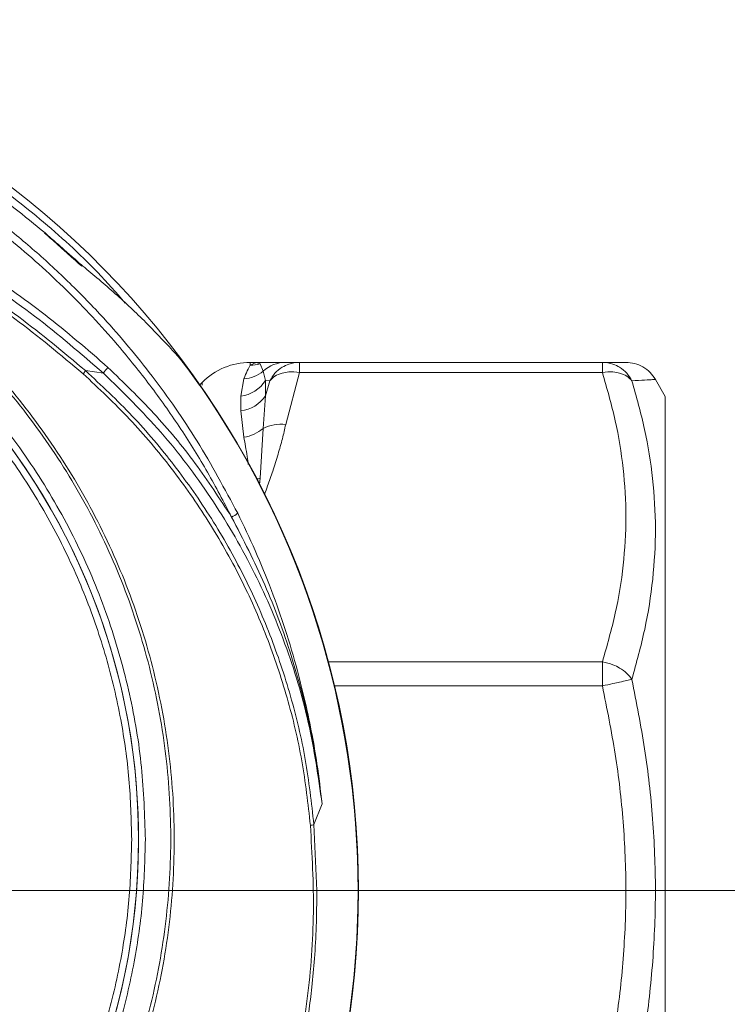
# Model space of a CAD drawing. Units: millimetres. Extents: x 874 to 1468, y -218 to 623.
# Drawn here: x 1379 to 1400, y 503 to 531 of the extents above; entities that cross this region are included whole.
import ezdxf

# ---------------------------------------------------------------- set-up
doc = ezdxf.new("R2010")
doc.units = ezdxf.units.MM
doc.layers.add('osie', color=7, linetype='Continuous')
doc.layers.add('wymiary', color=3, linetype='Continuous')

# ---------------------------------------------------------------- blocks, each defined once
blk = doc.blocks.new('ARV4dG20')
at = {"color": 7, "linetype": 'Continuous', "lineweight": 15}
for p, q in [((-35, 16), (-35, -13)), ((-24.692, -0.439), (-24.779, 1.5)), ((-24.934, -1.041), (-24.692, -0.439)), ((-33.156, -4.506), (-33.156, -5.213)), ((-23.203, -12.063), (-23.118, -10.6)), ((-22.636, -11.802), (-22.546, -12.575)), ((-23.271, -13.02), (-23.203, -12.063)), ((-23.866, -12.176), (-24.267, -13.707)), ((-22.546, -12.575), (-22.546, -13.009)), ((-35, -13), (-34.711, -13.5)), ((-23.271, -13.02), (-23.401, -13.462)), ((-23.271, -13.469), (-23.271, -13.02)), ((-22.546, -13.009), (-22.636, -13.519)), ((-23.271, -13.469), (-23.401, -13.462)), ((-23.203, -13.742), (-23.271, -13.469)), ((-21.414, -13.414), (-21.345, -13.345)), ((-33.156, -13.707), (-24.267, -13.707)), ((-33.156, -13.707), (-33.156, -14)), ((-24.267, -13.707), (-24.267, -14)), ((-23.118, -13.955), (-23.203, -13.742)), ((-18.516, -13.685), (-17.989, -13.76)), ((-24.267, -14), (-33.156, -14)), ((-24.267, -14), (-23.866, -14)), ((-23, -14), (-23.118, -13.955)), ((-23.002, -14), (-22.828, -14)), ((-22.828, -13.915), (-23, -14))]:
    blk.add_line(p, q, dxfattribs=at)
at = {"color": 8, "linetype": 'Continuous', "lineweight": 15}
for p, q in [((-33.156, -4.506), (-25.297, -4.506)), ((-25.118, -5.213), (-33.156, -5.213)), ((-23.118, -10.6), (-23.099, -10.421)), ((-21.414, -13.334), (-21.414, -13.414)), ((-22.828, -14), (-22.828, -13.915))]:
    blk.add_line(p, q, dxfattribs=at)
at = {"color": 7, "linetype": 'Continuous', "lineweight": 15}
blk.add_circle((0, 0), 19.548, dxfattribs=at)
for centre, radius, start, end in [((0, 1.5), 26, 280.9306, 259.0694), ((0, 1.5), 25.989, 325.3943, 180), ((0, 1.5), 25.989, 325.3943, 214.6057), ((0, 0), 19.548, 281.8621, 258.1379), ((0, 1.5), 25.989, 180, 214.6057), ((-24.583, -0.657), 0.244, 91.898, 116.4898), ((-22.032, -10.065), 0.651, 112.0968, 130.6424), ((-22.459, -12.934), 1.145, 98.8873, 130.5), ((-23.72, -11.029), 1.156, 262.7626, 296.586), ((-22.431, -13.575), 1.007, 96.5699, 146.5729), ((-22.423, -14.005), 1.003, 97.036, 147.6723), ((-22.585, -14.481), 0.963, 93.0312, 129.904), ((-22.828, -12), 2, 270, 315), ((-23.867, -13.017), 0.983, 270.045, 312.4573), ((-19.267, -13.219), 0.884, 314.1625, 328.169), ((-17.639, -13.937), 0.392, 136.1687, 153.149), ((-22.839, -14.905), 0.99, 89.3698, 106.3218)]:
    blk.add_arc(centre, radius, start, end, dxfattribs=at)
at = {"color": 8, "linetype": 'Continuous', "lineweight": 15}
blk.add_arc((-22.747, -11.827), 1.282, 102.0503, 106.8049, dxfattribs=at)
at = {"color": 7, "linetype": 'Continuous', "lineweight": 15}
for points, knots in [([(-24.779, 1.5), (-24.776, 1.85), (-24.772, 2.516), (-24.717, 3.46), (-24.64, 4.299), (-24.548, 5.031), (-24.453, 5.657), (-24.341, 6.286), (-24.195, 7.004), (-23.998, 7.83), (-23.762, 8.679), (-23.507, 9.488), (-23.235, 10.258), (-22.828, 11.302), (-22.246, 12.595), (-21.438, 14.099), (-20.56, 15.498), (-19.623, 16.793), (-18.641, 17.984), (-17.379, 19.337), (-15.782, 20.793), (-13.798, 22.266), (-11.723, 23.51), (-9.537, 24.549), (-7.247, 25.374), (-4.864, 25.974), (-2.448, 26.333), (-0.018, 26.454), (2.413, 26.337), (4.832, 25.98), (7.219, 25.383), (9.512, 24.559), (11.701, 23.521), (13.78, 22.278), (15.766, 20.806), (17.441, 19.282), (18.84, 17.766), (20.005, 16.298), (21.098, 14.681), (22.096, 12.914), (22.828, 11.32), (23.353, 9.946), (23.725, 8.821), (24.058, 7.617), (24.303, 6.511), (24.491, 5.447), (24.638, 4.364), (24.759, 3.019), (24.772, 2.035), (24.779, 1.5)], [0, 0, 0, 0, 0.013483, 0.025629, 0.036437, 0.045905, 0.054034, 0.060823, 0.070527, 0.082234, 0.093532, 0.10442, 0.114899, 0.124968, 0.14754, 0.169412, 0.190582, 0.211051, 0.230817, 0.24988, 0.282102, 0.313659, 0.344552, 0.374783, 0.406337, 0.437686, 0.468829, 0.499768, 0.53075, 0.561927, 0.593301, 0.624875, 0.655162, 0.686089, 0.717669, 0.749901, 0.772889, 0.79687, 0.821859, 0.847855, 0.874858, 0.889256, 0.904459, 0.920478, 0.937313, 0.948065, 0.96209, 0.979403, 1, 1, 1, 1]), ([(-24.591, -0.413), (-24.639, 0.437), (-24.733, 2.131), (-24.539, 4.674), (-24.105, 7.186), (-23.406, 9.641), (-22.461, 12.011), (-21.275, 14.271), (-19.86, 16.4), (-18.232, 18.371), (-16.41, 20.164), (-14.409, 21.761), (-12.253, 23.144), (-9.966, 24.295), (-7.569, 25.207), (-5.089, 25.859), (-2.557, 26.272), (-0.853, 26.322), (0, 26.348)], [0, 0, 0, 0, 0.062639, 0.124865, 0.18733, 0.250143, 0.312436, 0.374778, 0.437636, 0.500043, 0.562311, 0.625085, 0.68766, 0.749909, 0.812506, 0.87527, 0.937546, 1, 1, 1, 1]), ([(-4.178, -20.172), (-4.8, -20.03), (-6.04, -19.746), (-7.835, -19.088), (-9.558, -18.283), (-11.371, -17.219), (-13.232, -15.846), (-15.062, -14.113), (-16.668, -12.17), (-18.028, -10.048), (-19.119, -7.777), (-19.926, -5.388), (-20.436, -2.919), (-20.642, -0.406), (-20.539, 2.116), (-20.13, 4.605), (-19.42, 7.027), (-18.417, 9.345), (-17.14, 11.522), (-15.608, 13.529), (-13.84, 15.333), (-11.865, 16.906), (-9.713, 18.229), (-7.416, 19.281), (-5.007, 20.035), (-2.521, 20.515), (-0.842, 20.575), (0, 20.605)], [0, 0, 0, 0, 0.0315994, 0.0631199, 0.0946208, 0.1258331, 0.1672802, 0.2090479, 0.2505676, 0.292034, 0.3338136, 0.3752571, 0.4168259, 0.458582, 0.5000296, 0.5417293, 0.5834265, 0.6249036, 0.6667271, 0.7083213, 0.749856, 0.7917247, 0.833262, 0.8748885, 0.9167361, 0.9582494, 1, 1, 1, 1]), ([(-4.144, -19.99), (-4.965, -19.804), (-6.605, -19.433), (-8.945, -18.477), (-11.142, -17.259), (-13.169, -15.774), (-14.995, -14.056), (-16.598, -12.124), (-17.952, -10.012), (-19.036, -7.75), (-19.836, -5.372), (-20.34, -2.914), (-20.54, -0.414), (-20.433, 2.092), (-20.023, 4.568), (-19.315, 6.974), (-18.317, 9.275), (-17.047, 11.439), (-15.524, 13.432), (-13.769, 15.224), (-11.808, 16.788), (-9.671, 18.104), (-7.39, 19.148), (-4.998, 19.905), (-2.53, 20.366), (-0.022, 20.523), (2.489, 20.371), (4.965, 19.913), (7.362, 19.159), (9.646, 18.117), (11.783, 16.805), (13.748, 15.243), (15.507, 13.453), (17.032, 11.461), (18.306, 9.297), (19.308, 6.996), (20.018, 4.589), (20.431, 2.113), (20.541, -0.395), (20.343, -2.896), (19.841, -5.355), (19.043, -7.734), (17.959, -9.998), (16.607, -12.112), (15.005, -14.045), (13.178, -15.767), (11.149, -17.255), (8.949, -18.475), (6.606, -19.433), (4.966, -19.804), (4.144, -19.99)], [0, 0, 0, 0, 0.020973, 0.041874, 0.062787, 0.083536, 0.104371, 0.125195, 0.145996, 0.166812, 0.187601, 0.208439, 0.229249, 0.250013, 0.270882, 0.291687, 0.312428, 0.333299, 0.354128, 0.374853, 0.395709, 0.416565, 0.4373, 0.458128, 0.479002, 0.499778, 0.520667, 0.541605, 0.562448, 0.583207, 0.604053, 0.624867, 0.645682, 0.666511, 0.687293, 0.708161, 0.728974, 0.749734, 0.770624, 0.791446, 0.812183, 0.833067, 0.853904, 0.874649, 0.895508, 0.916368, 0.937134, 0.958094, 0.97902, 1, 1, 1, 1]), ([(-19.748, 0), (-19.732, 0.602), (-19.7, 1.807), (-19.438, 3.634), (-19.01, 5.465), (-18.381, 7.305), (-17.565, 9.1), (-16.55, 10.837), (-15.356, 12.474), (-13.988, 13.988), (-12.474, 15.355), (-11.016, 16.419), (-9.677, 17.232), (-8.495, 17.844), (-7.096, 18.453), (-5.466, 19.009), (-3.634, 19.44), (-1.807, 19.693), (0, 19.775), (1.807, 19.693), (3.634, 19.44), (5.465, 19.009), (7.305, 18.381), (9.1, 17.565), (10.837, 16.55), (12.474, 15.356), (13.988, 13.988), (15.355, 12.474), (16.419, 11.016), (17.232, 9.677), (17.844, 8.495), (18.453, 7.096), (19.01, 5.466), (19.438, 3.634), (19.7, 1.807), (19.732, 0.602), (19.748, 0)], [0, 0, 0, 0, 0.029121, 0.058246, 0.089114, 0.11999, 0.152144, 0.184307, 0.217145, 0.249992, 0.282831, 0.315678, 0.337134, 0.358546, 0.38001, 0.410878, 0.441754, 0.470872, 0.5, 0.529119, 0.558246, 0.589114, 0.61999, 0.652144, 0.684307, 0.717145, 0.749992, 0.782831, 0.815678, 0.837134, 0.858546, 0.88001, 0.910878, 0.941753, 0.970875, 1, 1, 1, 1]), ([(-19.348, 0), (-19.332, 0.59), (-19.301, 1.77), (-19.044, 3.561), (-18.625, 5.355), (-18.009, 7.158), (-17.209, 8.915), (-16.214, 10.617), (-15.044, 12.221), (-13.705, 13.705), (-12.221, 15.044), (-10.617, 16.214), (-8.915, 17.209), (-7.157, 18.009), (-5.355, 18.624), (-3.56, 19.046), (-1.77, 19.294), (0, 19.375), (1.77, 19.294), (3.561, 19.046), (5.355, 18.624), (7.158, 18.009), (8.915, 17.209), (10.617, 16.214), (12.221, 15.044), (13.705, 13.705), (15.044, 12.221), (16.214, 10.617), (17.209, 8.915), (18.009, 7.157), (18.625, 5.355), (19.044, 3.56), (19.301, 1.77), (19.332, 0.59), (19.348, 0)], [0, 0, 0, 0, 0.029126, 0.058248, 0.089125, 0.119994, 0.152157, 0.184313, 0.217161, 0.25, 0.282848, 0.315687, 0.347851, 0.380006, 0.410883, 0.441752, 0.47088, 0.5, 0.529129, 0.558248, 0.589125, 0.619994, 0.652157, 0.684313, 0.717161, 0.75, 0.782848, 0.815687, 0.847851, 0.880006, 0.910883, 0.941752, 0.970878, 1, 1, 1, 1]), ([(-34.022, 7.697), (-34.156, 7.014), (-34.426, 5.649), (-34.657, 3.57), (-34.739, 1.483), (-34.654, -0.599), (-34.423, -2.663), (-34.156, -4.019), (-34.022, -4.697)], [0, 0, 0, 0, 0.16723, 0.33403, 0.501737, 0.668256, 0.833905, 1, 1, 1, 1]), ([(-33.156, 7.506), (-33.291, 6.837), (-33.56, 5.512), (-33.79, 3.5), (-33.873, 1.492), (-33.789, -0.514), (-33.559, -2.519), (-33.291, -3.839), (-33.156, -4.506)], [0, 0, 0, 0, 0.169024, 0.3347, 0.500864, 0.666421, 0.831555, 1, 1, 1, 1]), ([(-4.144, -19.308), (-4.831, -19.138), (-6.221, -18.794), (-8.242, -17.987), (-10.214, -16.952), (-12.091, -15.669), (-13.833, -14.157), (-15.394, -12.441), (-16.744, -10.555), (-17.858, -8.534), (-18.718, -6.43), (-19.316, -4.284), (-19.681, -2.139), (-19.726, -0.708), (-19.748, 0)], [0, 0, 0, 0, 0.079074, 0.15997, 0.242577, 0.327691, 0.413548, 0.5, 0.586435, 0.672292, 0.757423, 0.840013, 0.920917, 1, 1, 1, 1]), ([(19.348, 0), (19.332, -0.59), (19.301, -1.77), (19.044, -3.561), (18.625, -5.355), (18.009, -7.158), (17.209, -8.915), (16.214, -10.617), (15.044, -12.221), (13.705, -13.705), (12.221, -15.044), (10.617, -16.214), (8.915, -17.209), (7.157, -18.009), (5.355, -18.624), (3.56, -19.046), (1.77, -19.294), (0, -19.375), (-1.77, -19.294), (-3.561, -19.046), (-5.355, -18.624), (-7.158, -18.009), (-8.915, -17.209), (-10.617, -16.214), (-12.221, -15.044), (-13.705, -13.705), (-15.044, -12.221), (-16.214, -10.617), (-17.209, -8.915), (-18.009, -7.157), (-18.625, -5.355), (-19.044, -3.56), (-19.301, -1.77), (-19.332, -0.59), (-19.348, 0)], [0, 0, 0, 0, 0.029126, 0.058248, 0.089125, 0.119994, 0.152157, 0.184313, 0.217161, 0.25, 0.282848, 0.315687, 0.347851, 0.380006, 0.410883, 0.441752, 0.47088, 0.5, 0.529129, 0.558248, 0.589125, 0.619994, 0.652157, 0.684313, 0.717161, 0.75, 0.782848, 0.815687, 0.847851, 0.880006, 0.910883, 0.941752, 0.970878, 1, 1, 1, 1]), ([(-17.989, -13.76), (-18.456, -13.324), (-19.387, -12.455), (-20.617, -10.992), (-21.714, -9.427), (-22.654, -7.761), (-23.432, -6.017), (-24.035, -4.209), (-24.478, -2.346), (-24.621, -1.076), (-24.692, -0.439)], [0, 0, 0, 0, 0.1252459, 0.2496192, 0.3742417, 0.4998457, 0.6245585, 0.7489034, 0.8740054, 1, 1, 1, 1]), ([(-24.591, -0.413), (-24.519, -1.047), (-24.376, -2.31), (-23.933, -4.162), (-23.332, -5.96), (-22.557, -7.695), (-21.622, -9.351), (-20.532, -10.907), (-19.31, -12.364), (-18.385, -13.231), (-17.922, -13.666)], [0, 0, 0, 0, 0.126017, 0.251131, 0.375476, 0.500181, 0.625772, 0.75038, 0.874746, 1, 1, 1, 1]), ([(-24.934, -1.041), (-24.82, -1.842), (-24.591, -3.435), (-23.886, -5.751), (-22.928, -7.97), (-21.701, -10.053), (-20.245, -11.993), (-19.093, -13.12), (-18.516, -13.685)], [0, 0, 0, 0, 0.167416, 0.333428, 0.499944, 0.66718, 0.833106, 1, 1, 1, 1]), ([(-22.457, -9.571), (-22.631, -9.208), (-22.988, -8.467), (-23.45, -7.328), (-23.866, -6.149), (-24.193, -5.043), (-24.45, -4.01), (-24.638, -3.102), (-24.808, -2.116), (-24.888, -1.436), (-24.934, -1.041)], [0, 0, 0, 0, 0.135585, 0.276749, 0.412992, 0.555342, 0.664194, 0.77011, 0.866634, 1, 1, 1, 1]), ([(-22.277, -9.461), (-22.616, -8.806), (-23.296, -7.494), (-24.056, -5.404), (-24.636, -3.251), (-24.835, -1.779), (-24.934, -1.041)], [0, 0, 0, 0, 0.249027, 0.498966, 0.749132, 1, 1, 1, 1]), ([(-34.022, -4.697), (-33.975, -4.687), (-33.881, -4.666), (-33.683, -4.622), (-33.439, -4.57), (-33.261, -4.53), (-33.156, -4.506)], [0, 0, 0, 0, 0.245336, 0.500084, 0.702261, 1, 1, 1, 1]), ([(-34.022, -4.697), (-34.156, -5.186), (-34.426, -6.161), (-34.657, -7.64), (-34.739, -9.12), (-34.654, -10.588), (-34.423, -12.038), (-34.156, -12.987), (-34.022, -13.462)], [0, 0, 0, 0, 0.167224, 0.334026, 0.501745, 0.668254, 0.8339, 1, 1, 1, 1]), ([(-33.156, -5.213), (-33.261, -5.189), (-33.439, -5.149), (-33.683, -5.027), (-33.881, -4.882), (-33.975, -4.758), (-34.022, -4.697)], [0, 0, 0, 0, 0.297768, 0.499917, 0.754664, 1, 1, 1, 1]), ([(-33.156, -5.213), (-33.291, -5.686), (-33.56, -6.623), (-33.79, -8.046), (-33.873, -9.466), (-33.789, -10.885), (-33.559, -12.302), (-33.291, -13.236), (-33.156, -13.707)], [0, 0, 0, 0, 0.169026, 0.334707, 0.500879, 0.666428, 0.831556, 1, 1, 1, 1]), ([(22.277, -9.461), (21.968, -10.047), (21.351, -11.217), (20.25, -12.872), (19.103, -14.345), (17.93, -15.644), (16.739, -16.8), (15.451, -17.892), (13.886, -19.043), (12.028, -20.187), (9.841, -21.257), (7.515, -22.123), (5.076, -22.762), (2.557, -23.153), (0, -23.284), (-2.557, -23.153), (-5.077, -22.762), (-7.515, -22.123), (-9.841, -21.257), (-12.028, -20.187), (-14.049, -18.943), (-15.891, -17.555), (-17.545, -16.054), (-18.879, -14.609), (-19.949, -13.266), (-20.804, -12.047), (-21.59, -10.783), (-22.048, -9.902), (-22.277, -9.461)], [0, 0, 0, 0, 0.036112, 0.072093, 0.108173, 0.137765, 0.167338, 0.198482, 0.229606, 0.272925, 0.316993, 0.361759, 0.40757, 0.45367, 0.500003, 0.546343, 0.592443, 0.638247, 0.683021, 0.727089, 0.7704, 0.811897, 0.852383, 0.891815, 0.918899, 0.945893, 0.972895, 1, 1, 1, 1]), ([(-18.651, -13.853), (-19.108, -13.412), (-20.022, -12.529), (-21.238, -11.057), (-21.931, -9.993), (-22.277, -9.461)], [0, 0, 0, 0, 0.333238, 0.666703, 1, 1, 1, 1]), ([(22.457, -9.571), (22.231, -10.004), (21.785, -10.861), (21.033, -12.079), (20.241, -13.224), (19.408, -14.295), (18.435, -15.418), (17.301, -16.574), (15.988, -17.736), (14.624, -18.784), (13.021, -19.851), (11.152, -20.889), (8.998, -21.832), (6.784, -22.564), (4.532, -23.084), (2.263, -23.394), (-0.011, -23.495), (-2.284, -23.392), (-4.55, -23.081), (-6.608, -22.604), (-8.451, -22.017), (-10.082, -21.37), (-11.674, -20.604), (-13.089, -19.797), (-14.34, -18.976), (-15.44, -18.165), (-16.511, -17.283), (-17.546, -16.327), (-18.719, -15.116), (-19.994, -13.586), (-21.329, -11.68), (-22.075, -10.284), (-22.457, -9.571)], [0, 0, 0, 0, 0.026449, 0.05222, 0.077314, 0.101731, 0.125472, 0.157605, 0.189133, 0.220056, 0.250378, 0.292963, 0.335164, 0.376985, 0.418432, 0.459511, 0.500226, 0.540876, 0.581888, 0.623269, 0.654555, 0.686053, 0.717767, 0.749698, 0.773885, 0.798456, 0.823413, 0.848756, 0.874488, 0.914444, 0.95628, 1, 1, 1, 1]), ([(-21.391, -13.26), (-21.259, -13.447), (-21.059, -13.729), (-20.833, -14.02), (-20.716, -14.163), (-20.67, -14.215), (-20.649, -14.24)], [0, 0, 0, 0, 0.498148, 0.748534, 0.880237, 1, 1, 1, 1]), ([(-34.022, -13.462), (-34.155, -13.469), (-34.423, -13.483), (-34.663, -13.497), (-34.695, -13.499), (-34.711, -13.5)], [0, 0, 0, 0, 0.333298, 0.665745, 1, 1, 1, 1]), ([(-34.711, -13.5), (-34.663, -13.571), (-34.564, -13.716), (-34.351, -13.875), (-34.106, -13.981), (-33.931, -13.994), (-33.845, -14)], [0, 0, 0, 0, 0.245673, 0.500001, 0.75433, 1, 1, 1, 1]), ([(-34.022, -13.462), (-33.975, -13.508), (-33.881, -13.603), (-33.683, -13.685), (-33.439, -13.733), (-33.261, -13.717), (-33.156, -13.707)], [0, 0, 0, 0, 0.245335, 0.500083, 0.702261, 1, 1, 1, 1]), ([(-33.156, -14), (-33.261, -13.99), (-33.439, -13.973), (-33.683, -13.853), (-33.881, -13.693), (-33.975, -13.538), (-34.022, -13.462)], [0, 0, 0, 0, 0.2977684, 0.4999176, 0.7546649, 1, 1, 1, 1]), ([(-24.267, -13.707), (-24.161, -13.717), (-23.983, -13.733), (-23.74, -13.685), (-23.541, -13.603), (-23.447, -13.508), (-23.401, -13.462)], [0, 0, 0, 0, 0.2977687, 0.4999167, 0.7546648, 1, 1, 1, 1]), ([(-23.401, -13.462), (-23.447, -13.538), (-23.541, -13.693), (-23.74, -13.853), (-23.983, -13.973), (-24.161, -13.99), (-24.267, -14)], [0, 0, 0, 0, 0.245335, 0.500082, 0.702264, 1, 1, 1, 1]), ([(-22.636, -13.519), (-22.671, -13.602), (-22.743, -13.776), (-22.799, -13.867), (-22.828, -13.915)], [0, 0, 0, 0, 0.477031, 1, 1, 1, 1]), ([(18.651, -13.853), (18.046, -14.378), (16.835, -15.429), (14.819, -16.821), (12.659, -18.063), (10.325, -19.128), (7.874, -19.984), (5.306, -20.613), (2.674, -20.999), (0, -21.127), (-2.674, -20.999), (-5.306, -20.614), (-7.874, -19.984), (-10.325, -19.128), (-12.659, -18.063), (-14.819, -16.821), (-16.835, -15.429), (-18.046, -14.378), (-18.651, -13.853)], [0, 0, 0, 0, 0.058809, 0.117597, 0.179466, 0.241322, 0.305409, 0.369491, 0.434742, 0.5, 0.565245, 0.630509, 0.694578, 0.758678, 0.820522, 0.882403, 0.941185, 1, 1, 1, 1]), ([(-18.516, -13.685), (-17.854, -14.256), (-16.544, -15.387), (-14.406, -16.825), (-12.198, -18.05), (-9.889, -19.063), (-7.491, -19.864), (-5.011, -20.442), (-2.503, -20.788), (-0.152, -20.894), (2.029, -20.813), (4.037, -20.59), (6.033, -20.219), (8.005, -19.698), (10.07, -18.984), (12.218, -18.039), (14.419, -16.817), (16.55, -15.382), (17.856, -14.254), (18.516, -13.685)], [0, 0, 0, 0, 0.0645679, 0.127905, 0.1900189, 0.2509175, 0.3138377, 0.3763824, 0.4385602, 0.5003798, 0.5497987, 0.5994478, 0.6493318, 0.699455, 0.7498219, 0.8105433, 0.872475, 0.9356247, 1, 1, 1, 1]), ([(-4.128, -20.248), (-4.593, -20.17), (-5.587, -20.002), (-7.108, -19.635), (-8.653, -19.169), (-10.145, -18.617), (-11.9, -17.853), (-13.889, -16.794), (-16.048, -15.384), (-17.347, -14.297), (-17.989, -13.76)], [0, 0, 0, 0, 0.091117, 0.194757, 0.302193, 0.402914, 0.502153, 0.672213, 0.838159, 1, 1, 1, 1]), ([(-17.922, -13.666), (-17.265, -14.218), (-15.955, -15.318), (-13.804, -16.726), (-11.538, -17.945), (-9.154, -18.946), (-6.681, -19.747), (-4.979, -20.074), (-4.127, -20.237)], [0, 0, 0, 0, 0.166447, 0.331771, 0.497496, 0.664765, 0.832193, 1, 1, 1, 1]), ([(-33.156, -14), (-33.291, -14), (-33.558, -14), (-33.798, -14), (-33.829, -14), (-33.845, -14)], [0, 0, 0, 0, 0.337466, 0.668246, 1, 1, 1, 1]), ([(-23.866, -14), (-23.835, -14), (-23.769, -14), (-23.64, -14), (-23.493, -14), (-23.338, -14), (-23.175, -14), (-23.062, -14), (-23, -14)], [0, 0, 0, 0, 0.151129, 0.317727, 0.499923, 0.660419, 0.81406, 1, 1, 1, 1]), ([(-20.649, -14.24), (-20.373, -14.536), (-19.805, -15.146), (-18.911, -15.993), (-18.29, -16.512), (-17.97, -16.78)], [0, 0, 0, 0, 0.313792, 0.647088, 1, 1, 1, 1]), ([(-17.97, -16.78), (-17.902, -16.837), (-17.766, -16.953), (-17.47, -17.215), (-17.15, -17.498), (-16.92, -17.697), (-16.806, -17.797)], [0, 0, 0, 0, 0.249505, 0.499111, 0.749504, 1, 1, 1, 1]), ([(-17.883, -16.826), (-17.822, -16.878), (-17.698, -16.985), (-17.426, -17.231), (-17.123, -17.502), (-16.904, -17.695), (-16.794, -17.792)], [0, 0, 0, 0, 0.241628, 0.490777, 0.744382, 1, 1, 1, 1]), ([(-16.806, -17.797), (-16.198, -18.295), (-14.992, -19.283), (-13.039, -20.538), (-11.027, -21.606), (-8.93, -22.489), (-6.758, -23.186), (-4.518, -23.689), (-2.254, -23.99), (0.02, -24.088), (2.293, -23.986), (4.556, -23.682), (6.795, -23.176), (8.963, -22.477), (11.053, -21.593), (13.056, -20.527), (15, -19.277), (16.2, -18.293), (16.806, -17.797)], [0, 0, 0, 0, 0.064427, 0.12772, 0.189888, 0.250937, 0.313851, 0.376417, 0.438644, 0.500538, 0.562417, 0.624632, 0.687192, 0.750104, 0.810903, 0.872814, 0.935844, 1, 1, 1, 1])]:
    blk.add_open_spline(points, degree=3, knots=knots, dxfattribs=at)
at = {"color": 8, "linetype": 'Continuous', "lineweight": 15}
for points, knots in [([(-23.243, -10.122), (-23.274, -10.206), (-23.357, -10.435), (-23.493, -10.83), (-23.64, -11.291), (-23.769, -11.746), (-23.835, -12.037), (-23.866, -12.176)], [0, 0, 0, 0, 0.124944, 0.337488, 0.578995, 0.799775, 1, 1, 1, 1]), ([(-22.768, -10.999), (-22.758, -11.08), (-22.72, -11.374), (-22.671, -11.622), (-22.636, -11.802)], [0, 0, 0, 0, 0.275133, 1, 1, 1, 1]), ([(-19.158, -15.741), (-18.893, -16.044), (-18.118, -16.925), (-16.678, -18.22), (-14.872, -19.626), (-12.972, -20.838), (-10.996, -21.875), (-8.99, -22.713), (-6.953, -23.383), (-5.579, -23.682), (-4.892, -23.832)], [0, 0, 0, 0, 0.072343, 0.210795, 0.34703, 0.483295, 0.615357, 0.74745, 0.873717, 1, 1, 1, 1])]:
    blk.add_open_spline(points, degree=3, knots=knots, dxfattribs=at)

msp = doc.modelspace()

# ---------------------------------------------------------------- linework, layer by layer
at = {"layer": 'osie', "color": 0, "linetype": 'Continuous', "lineweight": 0}
msp.add_line((1368.226, 505.845), (1408.931, 505.845), dxfattribs=at)

# ---------------------------------------------------------------- block references
at = {"layer": 'wymiary', "rotation": 180}
msp.add_blockref('ARV4dG20', (1363.226, 507.345), dxfattribs=at)

doc.saveas('drawing.dxf')
